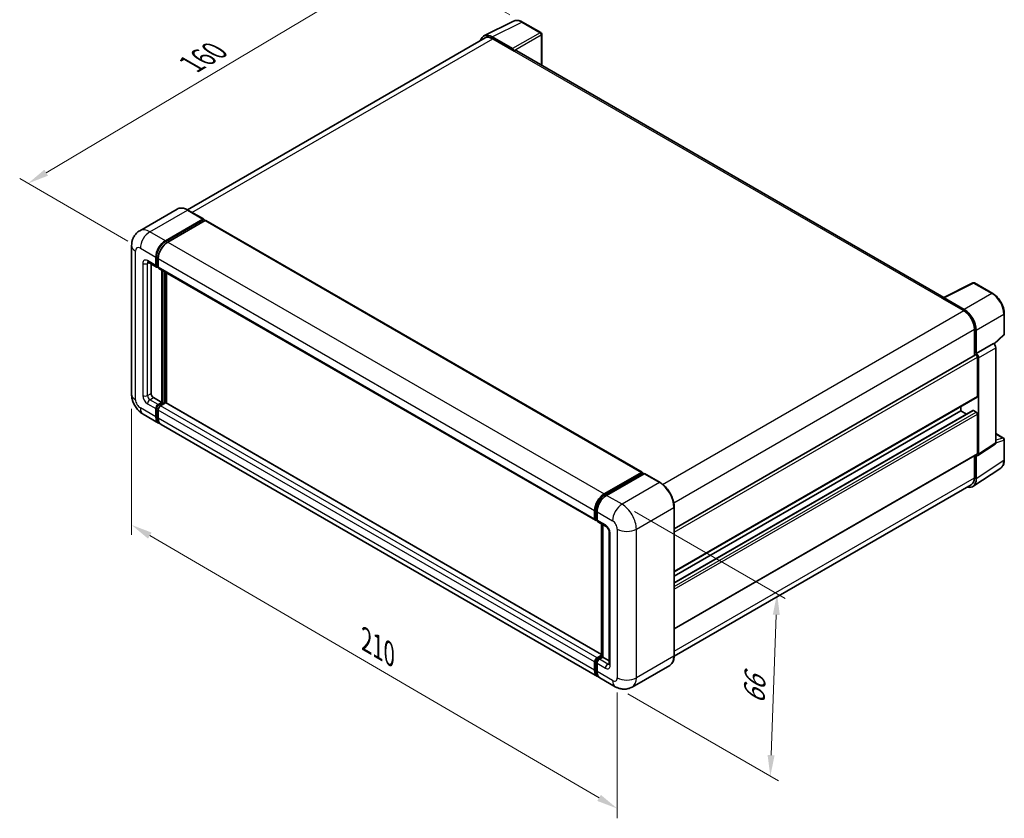
# Model space of a CAD drawing. Units: millimetres. Extents: x 1 to 6913, y -19 to 824.
# Drawn here: x 395 to 745, y 128 to 412 of the extents above; entities that cross this region are included whole.
import ezdxf

# ---------------------------------------------------------------- set-up
doc = ezdxf.new("R2010")
doc.units = ezdxf.units.MM
for name, color, linetype, lineweight in [('Dimension (ISO)', 7, 'Continuous', 18), ('Visible (ISO)', 7, 'Continuous', 35), ('Visible Narrow (ISO)', 7, 'Continuous', 25)]:
    doc.layers.add(name, color=color, linetype=linetype, lineweight=lineweight)
doc.styles.add('Note Text (TK)', font='MS PGothic.ttf')
doc.dimstyles.new('Default - Method 1b (TK)', dxfattribs={"dimscale": 3, "dimtxt": 2.5, "dimasz": 2.5, "dimexe": 1, "dimexo": 1.499999999999999, "dimgap": 1, "dimtad": 1, "dimtoh": 1, "dimrnd": 1e-08, "dimdsep": 46, "dimtxsty": 'Note Text (TK)', "dimcen": 0.09, "dimdle": 5, "dimclrd": 100, "dimclre": 100, "dimclrt": 7, "dimadec": 1, "dimazin": 1, "dimtfac": 1, "dimtmove": 0, "dimatfit": 3, "dimfxl": 1, "dimtolj": 1, "dimlwd": -1, "dimlwe": -1, "dimarcsym": 0})

# ---------------------------------------------------------------- blocks, each defined once
blk = doc.blocks.new('*D24')
at = {"layer": 'Defpoints', "color": 0}
for p in [(533.6525273096655, 434.5207850904609), (573.9576137627864, 411.2506325770401), (437.9638683865207, 330.7577837288838)]:
    blk.add_point(p, dxfattribs=at)
at = {"layer": 'Dimension (ISO)', "color": 100}
for p, q in [((569.4909796349808, 413.8294449931003), (530.6747712244616, 436.2399933678341)), ((404.4578479904309, 357.6585188175737), (527.206968462482, 430.6861050324251)), ((433.4972342587151, 333.3365961449439), (395.034533058044, 355.5430470369115))]:
    blk.add_line(p, q, dxfattribs=at)
for points in [[(526.5678551194761, 431.7603648402891), (527.8460818054878, 429.6118452245614), (533.6525273096655, 434.5207850904609)], [(403.8187346474249, 358.7327786254376), (405.096961333437, 356.5842590097098), (398.0122891432477, 353.8238387595381)]]:
    blk.add_solid(points, dxfattribs=at)
at = {"layer": 'Dimension (ISO)', "color": 7, "insert": (454.7716974105498, 395.4461677691877), "char_height": 7.5, "attachment_point": 4, "rotation": 30.74983921631555, "style": 'Note Text (TK)'}
blk.add_mtext('\\A1;{\\Q-29.250;\\W0.823;\\H0.816x; \\fＭＳ Ｐゴシック|b0|i0;\\H7.5000;160}', dxfattribs=at)
blk = doc.blocks.new('*D25')
at = {"layer": 'Defpoints', "color": 0}
for p in [(609.3665521461382, 239.6367652973505), (606.9665521461603, 174.7324977381748), (662.1208810787114, 142.8891310819934)]:
    blk.add_point(p, dxfattribs=at)
at = {"layer": 'Dimension (ISO)', "color": 100}
for p, q in [((613.7755009955554, 237.0912574922962), (667.4601803116338, 206.0963934377997)), ((664.2437389548018, 200.2985209074655), (662.3980232025989, 150.3840088156971)), ((611.3755009955773, 172.1869899331205), (665.060180311656, 141.1921258786239))]:
    blk.add_line(p, q, dxfattribs=at)
for points in [[(662.9945926658511, 200.3447112614468), (665.4928852437522, 200.2523305534842), (664.5208810786892, 207.7933986411692)], [(661.1488769136482, 150.4301991696784), (663.6471694915496, 150.3378184617158), (662.1208810787114, 142.8891310819934)]]:
    blk.add_solid(points, dxfattribs=at)
at = {"layer": 'Dimension (ISO)', "color": 7, "insert": (656.2583650373667, 167.0145111016533), "char_height": 7.5, "attachment_point": 4, "rotation": 87.88230800228943, "style": 'Note Text (TK)'}
blk.add_mtext('\\A1;{\\Q27.882;\\W0.834;\\H0.816x; \\fＭＳ Ｐゴシック|b0|i0;\\H7.5000;66}', dxfattribs=at)
blk = doc.blocks.new('*D26')
at = {"layer": 'Defpoints', "color": 0}
for p in [(434.8609246613882, 278.8286011818919), (607.6694958713118, 177.9096237792248), (607.6694958713286, 131.3693186663543)]:
    blk.add_point(p, dxfattribs=at)
at = {"layer": 'Dimension (ISO)', "color": 100}
for p, q in [((434.8609246613901, 273.6174385571318), (434.8609246614063, 228.8141876525144)), ((441.3374064813445, 228.506076715785), (601.1930140513891, 135.1515380195903)), ((607.6694958713138, 172.6984611544646), (607.6694958713297, 127.8952102498475))]:
    blk.add_line(p, q, dxfattribs=at)
for points in [[(441.9677763735505, 229.5854903524416), (440.7070365891383, 227.4266630791284), (434.860924661405, 232.2882960690211)], [(601.8233839435953, 136.2309516562469), (600.5626441591832, 134.0721243829338), (607.6694958713286, 131.3693186663543)]]:
    blk.add_solid(points, dxfattribs=at)
at = {"layer": 'Dimension (ISO)', "color": 7, "insert": (517.106815545408, 192.0740242673509), "char_height": 7.5, "attachment_point": 4, "rotation": 329.71537530193194, "style": 'Note Text (TK)'}
blk.add_mtext('\\A1;{\\Q-30.285;\\W0.814;\\H0.816x; \\fＭＳ Ｐゴシック|b0|i0;\\H7.5000;210}', dxfattribs=at)

msp = doc.modelspace()

# ---------------------------------------------------------------- linework, layer by layer
at = {"layer": 'Visible (ISO)'}
for p, q in [((560.2270949251058, 406.3133580145342), (570.7866522226582, 411.5870691715253)), ((580.4607616354056, 407.4960384162976), (573.9576137627864, 411.2506325770405)), ((580.7607616542708, 395.8921106287121), (580.7607616362504, 406.9764231745145)), ((560.6339005255033, 405.6122021125488), (454.7109176427378, 344.4575394317657)), ((570.3345161095821, 401.7928371920143), (563.1191839891977, 405.9586111183738)), ((563.3339005255034, 405.3447464691226), (570.9706537623183, 400.9356649321128)), ((570.7585217288831, 401.0581394187203), (570.7585217288826, 401.0584379185295)), ((723.8609010518757, 313.273206626432), (571.8706537623187, 401.0248168132553)), ((451.1222991006402, 344.7090593259062), (437.7579809362146, 336.9931666361327)), ((460.3877319938955, 341.1829737825768), (454.8722991006404, 344.3673104481949)), ((446.8734138294697, 333.4522224459464), (460.2377319938955, 341.1681151357198)), ((446.8734138294698, 333.1582836768124), (460.4498640282515, 340.9966508537251)), ((461.043833724448, 340.6537222897354), (447.7219419668938, 332.9623244973894)), ((460.4498640282515, 341.0456406485808), (460.4498640282515, 340.9966508537251)), ((460.4498640282515, 340.9966508537251), (461.043833724448, 340.6537222897355)), ((461.2238337244481, 340.6715526659639), (616.5044828730141, 251.0202280800995)), ((434.860924661369, 331.7375796259976), (434.8609246613881, 278.8286011818919)), ((443.4793012797768, 324.6340593719267), (443.4793012797757, 327.5734470632658)), ((443.733859721004, 324.7810287564938), (443.733859721003, 327.720416447833)), ((444.3278294171998, 327.0835491147094), (444.3278294172007, 324.1441614233699)), ((440.7579809362172, 325.7993696558906), (443.7278294172007, 324.0847268359424)), ((441.7822450049301, 325.2080105200979), (441.7822450049468, 279.0735501561707)), ((444.3278294172007, 324.1540088682451), (443.9078294172007, 324.3964959813049)), ((444.5763575546246, 323.5948288873853), (599.8570067031903, 233.9435043015209)), ((445.6006216233545, 275.8892134905528), (445.6006216233374, 323.0034697515927)), ((445.8551800645818, 275.742244105986), (445.8551800645648, 322.8565003670257)), ((447.2976778981983, 275.6190485563934), (447.2976778981816, 322.0236738544814)), ((723.6283834050854, 313.1570814070197), (734.1879407026373, 318.4307925640109)), ((741.2591699577026, 314.6590340153274), (734.7560220850831, 318.4136281760704)), ((723.2814544299004, 312.9989831661971), (730.918207666715, 308.5899016291874)), ((723.493586693786, 312.876806958044), (723.4935866937866, 312.8765085465387)), ((731.132924431879, 308.9558327910443), (723.9175923114944, 313.1216067174037)), ((745.375220544062, 300.2652792988753), (745.3752205322514, 307.5298253121804)), ((734.7365842851241, 301.9762793236737), (734.7365842851274, 292.6261913948746)), ((735.3729806384283, 293.2805905969794), (735.3729806248837, 301.6118400561953)), ((741.7527789639684, 296.6498975419183), (745.182804498709, 299.8249665455132)), ((735.3729806384283, 293.2805905969794), (741.5147072533177, 296.8265181104145)), ((741.5152241537326, 296.826219677822), (741.5147072533177, 296.8265181104145)), ((742.3632354472531, 261.5765993698998), (742.3632353923336, 295.3574211308522)), ((627.9099071007562, 230.9497805657939), (735.0729806489312, 292.8204099260714)), ((735.3734975388434, 293.2802921643868), (735.3729806384283, 293.2805905969794)), ((735.7972447176511, 278.093754175665), (735.797244717644, 292.0558457095292)), ((736.2215088331985, 257.5174434559023), (736.2215087774443, 291.811493617417)), ((442.6307731423709, 277.603856310501), (445.6006216233545, 275.8892134905528)), ((627.9099071007618, 215.6020483858824), (735.6729806489394, 277.8190879076756)), ((443.4793012797962, 270.7452850307079), (443.4793012797952, 273.6846727220471)), ((443.7338597210234, 270.892254415275), (443.7338597210223, 273.8316421066143)), ((444.3278294172187, 275.1543665677173), (445.6006216233545, 275.8892134905528)), ((444.3278294172187, 274.8604277985834), (445.8551800645818, 275.742244105986)), ((446.9582666432327, 275.693254311131), (445.1763575546431, 274.6644686191616)), ((446.4491497607782, 275.3993155419965), (445.8551800645818, 275.742244105986)), ((602.108621419283, 186.2389086409951), (447.1382666432329, 275.7110846873595)), ((729.8575477556836, 272.9498257158247), (729.8575477556832, 274.4615461612971)), ((438.9579809362366, 271.7322915523889), (444.4734138294917, 268.5479548867708)), ((444.3278294172191, 273.1947747734909), (444.3278294172205, 270.2553870821518)), ((627.9099071007632, 211.7136018515566), (734.1747468774298, 273.065635702058)), ((627.9099071007622, 214.0903279404101), (729.8575477556836, 272.9498257158247)), ((731.9158529330024, 271.7614626751712), (729.8575477556836, 272.9498257158247)), ((735.3729806415301, 272.459927791764), (734.3547468766214, 273.0478053262983)), ((735.7972447499782, 257.7629893136827), (735.7972447115892, 271.7250808697045)), ((600.602591115482, 178.4067323523505), (445.3219419669159, 268.058056938215)), ((742.3632354420337, 264.7871643143113), (745.075220604287, 263.2213989567237)), ((735.9937438915917, 256.9810442427114), (742.1354705056464, 261.040200156709)), ((745.3752206169419, 255.4372377016357), (745.3752206051315, 262.7017837149408)), ((627.9099071007691, 195.2712835036834), (735.6729806812657, 257.488323044136)), ((734.7365843355349, 256.9476943618603), (734.7365843481392, 249.0673008483601)), ((735.3729807109113, 248.6968929105593), (735.3729806973666, 257.0281423697754)), ((735.3729806973666, 257.0281423697754), (735.3734975977816, 257.0278439371828)), ((734.2341560028772, 246.0148968446048), (744.0811024844897, 252.5228861377435)), ((603.0025911154597, 243.3109999115251), (616.3244828730142, 251.0023977038711)), ((603.0647231498154, 242.9094453021091), (616.6411733485972, 250.7478124790219)), ((617.215437417309, 250.5369946527421), (603.8511192528832, 242.8211019629685)), ((616.5790413142415, 250.8554283193042), (616.5790413142415, 250.7119405322611)), ((616.7911733485972, 250.7329538321649), (617.1730110104381, 250.5124997553143)), ((622.8808703105642, 247.367516633981), (617.3654374173093, 250.5518532995992)), ((733.6182077297336, 246.595304428289), (627.907356971102, 185.5631162864775)), ((627.9099071007724, 185.7479909561391), (627.9099071007537, 238.656969400245)), ((599.6084785657666, 234.4928368375056), (599.6084785657657, 237.432224528845)), ((599.9873010757055, 234.6398062220726), (599.9873010757045, 237.5791939134119)), ((600.4570067031892, 236.9423265802881), (600.4570067031902, 234.0029388889489)), ((600.2491387375462, 234.1327989597445), (600.4570067031902, 234.012786333824)), ((600.705534840614, 233.4536063529645), (603.6753833215978, 231.7389635330163)), ((602.108621419283, 185.5292776780433), (602.1086214192662, 232.6435339390834)), ((602.578327046751, 232.3723492686152), (602.5783270467679, 185.2580930075748)), ((604.7724395964461, 229.8388063262179), (604.7724395964628, 182.8086032647903)), ((600.4570067032091, 185.013144033297), (602.108621419283, 185.9667042342207)), ((599.6084785657865, 180.6040624962873), (599.608478565785, 183.5434501876264)), ((599.9873010757246, 180.7510318808537), (599.9873010757237, 183.6904195721929)), ((600.4570067032085, 183.0535522390691), (600.4570067032098, 180.1141645477299)), ((600.5191387375642, 184.6115894238798), (602.108621419283, 185.5292776780433)), ((602.5783270467679, 185.2580930075748), (601.305534840632, 184.5232460847391)), ((602.1964893849272, 185.4785470844255), (602.108621419283, 185.5292776780433)), ((602.1964893849272, 185.4785470844255), (602.5783270467679, 185.258093007575)), ((602.5783270467679, 185.2580930075748), (604.7724395964626, 183.9913215363763)), ((626.3308703105876, 182.3295212530929), (612.9665521461617, 174.6136285633195)), ((606.9665521461603, 174.7324977381746), (601.4511192529051, 177.9168344037928))]:
    msp.add_line(p, q, dxfattribs=at)
for centre, radius, start, end in [((580.1607616362502, 406.9764231735391), 0.6000000000000016, 0, 60.00000009313172), ((734.4560220859277, 317.8940129333121), 0.6000000000000008, 60.00000009312315, 116.5387075297322), ((744.775220544062, 300.2652792978998), 0.6000000000000008, 312.789481359244, 0), ((744.7752206051315, 262.7017837139653), 0.6000000000000006, 0, 60.00000009313172)]:
    msp.add_arc(centre, radius, start, end, dxfattribs=at)
for centre, major_axis, ratio, start_param, end_param in [((563.1243545766843, 401.0536602477278), (-3.003656158155863, 5.202485061371054), 0.5766474987879847, 5.498396126352667, 6.809920057349247), ((563.333900525505, 400.9356649321138), (-2.700000000001664, 4.676537180434963), 0.577350269189388, 5.497787143781931, 6.283185307179588), ((570.3339990524272, 401.3029391520428), (0.3000000005631829, -0.5196152419455108), 0.5780538960693763, 0.7860071509905673, 2.355585502614313), ((570.9706537623186, 399.4659710864434), (0.9000000000000185, 1.558845726811994), 0.5773502691896267, 0, 0.7853981633978862), ((460.2377319938956, 340.9231661614415), (0.1499999999999986, 0.2598076211353311), 0.577350269189626, 5.497787143782479, 7.068583470577531), ((461.043833724448, 340.3597835206014), (0.1799999999999989, 0.3117691453623983), 0.577350269189626, 0, 0.785398163397858), ((446.8734138294711, 329.533038857494), (2.400000000000227, 4.156921938165153), 0.5773502691896258, 0.7853981633980887, 2.356194490193003), ((446.8734138294712, 329.533038857494), (2.220000000000219, 3.845152792802783), 0.577350269189626, 0.7853981633980922, 2.356194490193002), ((447.7219419668953, 329.0431409089372), (-2.399999999999752, -4.156921938165451), 0.577350269189626, 3.926990816987413, 5.497787143782222), ((444.3278294172007, 325.1239573204838), (-0.5999999999999999, -1.039230484541332), 0.577350269189626, 5.497787143782556, 7.068583470577406), ((444.3278294172007, 325.1239573204838), (-0.4200000000000085, -0.7274613391789363), 0.5773502691896258, 5.49778714378262, 6.283185307179683), ((445.1763575546246, 324.6340593719267), (-0.6000000000000028, -1.039230484541329), 0.577350269189626, 5.497787143782177, 6.283185307179605), ((723.2814544299007, 311.5292893205275), (0.9000000000000044, 1.558845726811992), 0.577350269189627, 0.5386573077147601, 0.7853981633978675), ((723.9181093702431, 312.6311116303392), (-0.3003656158155841, 0.5202485061371056), 0.5766474987879878, 5.4983961263527, 7.067974477976266), ((730.9182076667166, 304.1808200921786), (2.700000000001391, -4.676537180435158), 0.5773502691893883, 0.7853981633974936, 2.356194490192372), ((731.1277538603316, 304.0568523913282), (3.000000005631837, -5.196152419455092), 0.5780538960693792, 0.7860071509906668, 2.355585502614352), ((741.5141900394232, 295.8464235978788), (-0.6000000011263668, 1.039230483891019), 0.5780538960693793, 3.927599804580463, 5.497178156204224), ((735.3729806489313, 292.3007946838009), (-0.3000000000002031, 0.5196152422705121), 0.577350269189388, 3.926990816999227, 6.283185307178882), ((735.3724634245336, 292.3004960844437), (0.6000000011263668, -1.039230483891019), 0.5780538960693793, 0.7860071509906704, 2.355585502614431), ((442.6307731423706, 278.5836522076141), (0.6000000000004365, -1.039230484541078), 0.5773502691893851, 3.926990816986821, 5.497787143781719), ((735.3729806489392, 278.3387031499461), (0.3000000000001738, -0.519615242270529), 0.5773502691893883, 0, 0.7853981633914149), ((444.3278294172191, 274.1745706706042), (0.6000000000000565, 1.039230484541288), 0.5773502691896258, 0.7853981633981189, 2.35619449019299), ((444.3278294172191, 274.1745706706042), (0.4200000000000374, 0.7274613391788979), 0.577350269189626, 0.785398163397975, 2.356194490192912), ((445.1763575546428, 273.6846727220483), (-0.5999999999999404, -1.039230484541362), 0.5773502691896255, 3.926990816986944, 5.497787143782653), ((446.9582666432328, 275.3993155419971), (0.1800000000000044, 0.3117691453623941), 0.5773502691896258, 0, 0.7853981633979111), ((446.8734138294916, 272.7048768249361), (-2.399999999999979, -4.156921938165297), 0.5773502691896254, 5.497787143782553, 6.460895908025237), ((446.8734138294916, 272.7048768249361), (-2.21999999999999, -3.845152792802918), 0.5773502691896255, 5.49778714378255, 6.253558932583012), ((447.7219419669159, 272.2149788763803), (-2.400000000000009, -4.156921938165308), 0.577350269189626, 5.497787143782626, 6.283185307179573), ((734.3547468774296, 272.7538665566958), (-0.1800000000001257, 0.3117691453623568), 0.5773502691893883, 5.49778714695729, 6.283185307179367), ((735.3729806428778, 271.9700298424296), (-0.3000000000002039, 0.5196152422705133), 0.577350269189388, 3.926990820156743, 5.497787146957955), ((741.514190094339, 262.0679900253095), (0.6007312316311673, -1.040497012274212), 0.5766474987879878, 0.0348641206179288, 0.7847891707967838), ((735.3724634802841, 258.0088341113119), (0.6007312316311673, -1.040497012274212), 0.5766474987879878, 5.498396126352703, 7.06797447797637), ((735.3729806812655, 258.0079382864064), (0.3000000000001859, -0.5196152422705262), 0.5773502691893883, 0, 0.785398166570973), ((616.3244828730142, 250.7084589347371), (0.1800000000000002, 0.3117691453623983), 0.577350269189626, 5.497787143781863, 7.068583470577451), ((616.7911733485972, 250.4880048578866), (-0.1500000000000933, 0.2598076211352775), 0.5773502691893874, 5.497787143782018, 6.283185307179535), ((617.2154374173093, 250.2920456784638), (0.1499999999999936, 0.2598076211353048), 0.577350269189624, 2.514e-13, 0.7853981633985307), ((730.9182077297316, 251.2718416087239), (2.700000000001663, -4.67653718043496), 0.5773502691893851, 0, 0.7853981652436666), ((731.1277539463396, 251.1538461876076), (3.003656158155847, -5.202485061371051), 0.5766474987879878, 5.756450466169821, 7.067974477976353), ((603.0025911154613, 239.3918163230728), (2.400000000000249, 4.156921938165164), 0.577350269189626, 0.7853981633981544, 2.356194490192923), ((603.8511192528845, 238.9019183745163), (-2.399999999999756, -4.156921938165458), 0.577350269189624, 3.926990816987416, 5.497787143782302), ((600.4570067031902, 234.9827347860622), (-0.6000000000000008, -1.039230484541327), 0.577350269189626, 5.497787143782124, 7.068583470577912), ((601.305534840614, 234.492836837506), (-0.6000000000000034, -1.039230484541332), 0.577350269189624, 5.497787143782613, 6.283185307179603), ((600.4570067032091, 184.0333481361838), (0.6000000000000647, 1.039230484541292), 0.5773502691896255, 0.7853981633976215, 2.356194490193456), ((601.3055348406325, 183.5434501876262), (-0.5999999999999442, -1.039230484541372), 0.577350269189624, 3.926990816987446, 5.497787143782278), ((603.002591115482, 182.5636542905158), (-2.400000000000009, -4.156921938165311), 0.5773502691896255, 5.497787143782633, 6.460895908024023), ((603.8511192529049, 182.073756341958), (-2.399999999999999, -4.156921938165306), 0.5773502691896241, 5.497787143782542, 6.283185307179601)]:
    msp.add_ellipse(centre, major_axis=major_axis, ratio=ratio, start_param=start_param, end_param=end_param, dxfattribs=at)
for points, knots in [([(573.9576137627864, 411.2506325770405), (573.7441000243233, 411.3739047909551), (573.5280725871031, 411.4801502337729), (573.0938290333507, 411.6550721358821), (572.8755851791097, 411.7237612433274), (572.4399920980773, 411.8196189902715), (572.2225840277586, 411.8467707414807), (571.7932902770249, 411.8550568261013), (571.5813609752308, 411.8360974501199), (571.171015079417, 411.7486197273859), (570.972692922931, 411.6799826232012), (570.7866522226582, 411.5870691715253)], [-0.7847891758118364, -0.7847891758118364, -0.7847891758118364, -0.7847891758118364, -0.6348041670238331, -0.6348041670238331, -0.4848191582358299, -0.4848191582358299, -0.3348341494478265, -0.3348341494478265, -0.1848491406598232, -0.1848491406598232, -0.0348641318718199, -0.0348641318718199, -0.0348641318718199, -0.0348641318718199]), ([(454.8722991006404, 344.3673104481949), (454.6050523592453, 344.5216054262794), (454.3364212358548, 344.6524407140048), (453.8018459450071, 344.8633112454851), (453.5358865898261, 344.9433527610848), (453.0121949210723, 345.0492250554136), (452.7544276688998, 345.0750410615151), (452.2534988052947, 345.0695313240758), (452.0103205631015, 345.0381401511867), (451.5467819126284, 344.9168836415652), (451.3265026231236, 344.8269562845815), (451.1222991006402, 344.7090593259062)], [2e-16, 2e-16, 2e-16, 2e-16, 0.1570796326795315, 0.1570796326795315, 0.3141592653590628, 0.3141592653590628, 0.4712388980385942, 0.4712388980385942, 0.6283185307181256, 0.6283185307181256, 0.785398163397657, 0.785398163397657, 0.785398163397657, 0.785398163397657]), ([(434.860924661369, 331.7375796259976), (434.860924661369, 332.0578395361185), (434.882373688383, 332.3913393853751), (434.9860321922171, 333.0872136415365), (435.0682889446856, 333.4499337869461), (435.319545354146, 334.1977865721494), (435.489054261432, 334.5833597024767), (435.9421823700404, 335.3486374057573), (436.2268780292137, 335.7281111306317), (436.9147367926236, 336.4241957737107), (437.3181579647122, 336.7392347251398), (437.7579809362146, 336.9931666361327)], [4.712388980384688, 4.712388980384688, 4.712388980384688, 4.712388980384688, 4.869468613064136, 4.869468613064136, 5.026548245743585, 5.026548245743585, 5.183627878423033, 5.183627878423033, 5.340707511102481, 5.340707511102481, 5.497787143781929, 5.497787143781929, 5.497787143781929, 5.497787143781929]), ([(440.5900606177513, 325.8702515904023), (440.5900606177513, 325.8702515904023), (440.5919841820939, 325.8700261525945), (440.6047488051098, 325.8674455884849), (440.6242715083505, 325.8624614802835), (440.6800621832847, 325.8404540858594), (440.7162471672578, 325.8234646586336), (440.7579809362172, 325.7993696558906)], [5.9026967920498, 5.9026967920498, 5.9026967920498, 5.9026967920498, 5.969026041820526, 5.969026041820526, 6.126105674500057, 6.126105674500057, 6.28318530717959, 6.28318530717959, 6.28318530717959, 6.28318530717959]), ([(745.3752205322514, 307.5298253121804), (745.3752205318319, 307.7878316298434), (745.357686338751, 308.0527572019283), (745.2892555586185, 308.5914567637819), (745.2383502208505, 308.8652317172217), (745.1050092113923, 309.4162890209088), (745.022568858923, 309.6935670385691), (744.8283431821242, 310.2459872317402), (744.7165565852104, 310.5211235303998), (744.4662630414401, 311.0634798570564), (744.3277572790322, 311.3306939788511), (744.0270871575486, 311.851469904275), (743.8649258205032, 312.1050264735945), (743.5203782346357, 312.5929652033155), (743.3379965085107, 312.8273433848534), (742.9566994252715, 313.2717578504511), (742.7577897939522, 313.4817922981762), (742.3472306741392, 313.8727976501881), (742.1355872781656, 314.0537704418556), (741.7032751622281, 314.3823830151845), (741.4826099830585, 314.5300308570247), (741.2591699577026, 314.6590340153273)], [-0.7847891758118364, -0.7847891758118364, -0.7847891758118364, -0.7847891758118364, -0.6278313406494692, -0.6278313406494692, -0.4708735054871022, -0.4708735054871022, -0.3139156703247349, -0.3139156703247349, -0.1569578351623677, -0.1569578351623677, -5e-16, -5e-16, 0.1569578351623667, 0.1569578351623667, 0.3139156703247339, 0.3139156703247339, 0.4708735054871011, 0.4708735054871011, 0.6278313406494683, 0.6278313406494683, 0.7847891758118358, 0.7847891758118358, 0.7847891758118358, 0.7847891758118358]), ([(438.9579809362366, 271.7322915523889), (438.4032745002796, 272.0525514625099), (437.9355602320701, 272.4192626670322), (437.1103112470144, 273.2053413883879), (436.7533166341031, 273.6261723507626), (436.1254393818758, 274.5154281957509), (435.8549209195643, 274.9839799168594), (435.398741393454, 275.9723654902407), (435.2127883957938, 276.4919473752235), (434.9446487462526, 277.5996733214066), (434.8609246613884, 278.1880813616498), (434.8609246613881, 278.8286011818919)], [3.141592653589792, 3.141592653589792, 3.141592653589792, 3.141592653589792, 3.455751918948771, 3.455751918948771, 3.769911184307751, 3.769911184307751, 4.084070449666731, 4.084070449666731, 4.398229715025709, 4.398229715025709, 4.712388980384688, 4.712388980384688, 4.712388980384688, 4.712388980384688]), ([(744.0811024844897, 252.5228861377435), (744.2545882449957, 252.6375453850537), (744.413190799819, 252.7749788594137), (744.6941216789212, 253.086609970084), (744.8165056313887, 253.2606664423723), (745.0239765472705, 253.6365887809416), (745.1091664760911, 253.8384455697492), (745.2439477722094, 254.2636091198797), (745.293583186959, 254.4869583970486), (745.3592181519097, 254.9504853000723), (745.3752206173427, 255.1906932715649), (745.3752206169419, 255.4372377016357)], [0.0348641281276335, 0.0348641281276335, 0.0348641281276335, 0.0348641281276335, 0.1848491376644738, 0.1848491376644738, 0.334834147201314, 0.334834147201314, 0.4848191567381543, 0.4848191567381543, 0.6348041662749945, 0.6348041662749945, 0.7847891758118349, 0.7847891758118349, 0.7847891758118349, 0.7847891758118349]), ([(627.9099071007537, 238.6569694002449), (627.9099071007532, 239.2741493125829), (627.8255227405361, 239.9336771795272), (627.49985558776, 241.279058049411), (627.2585266212383, 241.9647213420568), (626.6424366603962, 243.2995783322279), (626.2677523653214, 243.9485505680955), (625.4197772818343, 245.1495286202867), (624.9466399352212, 245.701357282286), (623.9443395005237, 246.65608374471), (623.4153637933542, 247.058926677812), (622.8808703105642, 247.367516633981)], [1.570796326794896, 1.570796326794896, 1.570796326794896, 1.570796326794896, 1.884955592153875, 1.884955592153875, 2.199114857512854, 2.199114857512854, 2.513274122871834, 2.513274122871834, 2.827433388230813, 2.827433388230813, 3.141592653589792, 3.141592653589792, 3.141592653589792, 3.141592653589792]), ([(599.9873010757045, 237.5791939134119), (599.9873010757043, 237.960384657), (600.0393212241345, 238.3652760016001), (600.2386791543743, 239.1888541344229), (600.3860835200802, 239.6074355289142), (600.7619190626008, 240.4217430699797), (600.9903123621702, 240.8173318689431), (601.507605607966, 241.549968766944), (601.796405546294, 241.8869153895199), (602.4099661661996, 242.4713534879655), (602.7346022821806, 242.7188499303149), (603.0647231498154, 242.9094453021091)], [3.141592653589792, 3.141592653589792, 3.141592653589792, 3.141592653589792, 3.455751918948771, 3.455751918948771, 3.769911184307751, 3.769911184307751, 4.08407044966673, 4.08407044966673, 4.398229715025707, 4.398229715025707, 4.712388980384687, 4.712388980384687, 4.712388980384687, 4.712388980384687]), ([(600.2491387375462, 234.1327989597445), (600.2114396257033, 234.1545645521152), (600.1768192799462, 234.1815410644457), (600.1168536102866, 234.2422238440836), (600.0914923291773, 234.2758316893762), (600.0500611491942, 234.3458038620559), (600.0339241045797, 234.3821535370286), (600.0092965578309, 234.4554562617959), (600.0007743179971, 234.4924365730474), (599.9897780314056, 234.5662562064526), (599.9873010757055, 234.603116829898), (599.9873010757055, 234.6398062220726)], [2.356194490192759, 2.356194490192759, 2.356194490192759, 2.356194490192759, 2.513274122872167, 2.513274122872167, 2.670353755551574, 2.670353755551574, 2.827433388230979, 2.827433388230979, 2.984513020910386, 2.984513020910386, 3.141592653589794, 3.141592653589794, 3.141592653589794, 3.141592653589794]), ([(603.6753833215978, 231.7389635330163), (603.7303067867726, 231.7072534556126), (603.7947578662871, 231.6632174775627), (603.9369466220649, 231.5466918502854), (604.0153185719677, 231.4722592852727), (604.1752449083674, 231.2951922073551), (604.2566415643192, 231.1909926802187), (604.4094951265002, 230.9631279788727), (604.480461782681, 230.8389005854367), (604.6008644755253, 230.587855737264), (604.6502979515113, 230.4610505783689), (604.7225665212018, 230.2251634379167), (604.7463356678007, 230.1155934838617), (604.7685728782777, 229.9515870705589), (604.7724395964461, 229.8904244394418), (604.7724395964461, 229.8388063262179)], [3.141592653589792, 3.141592653589792, 3.141592653589792, 3.141592653589792, 3.348316320067346, 3.348316320067346, 3.571777792848965, 3.571777792848965, 3.810832397366238, 3.810832397366238, 4.058806714961357, 4.058806714961357, 4.306471209923853, 4.306471209923853, 4.544135123945556, 4.544135123945556, 4.712388980384693, 4.712388980384693, 4.712388980384693, 4.712388980384693]), ([(626.3308703105876, 182.3295212530929), (626.5350738330706, 182.4474182117682), (626.723092853466, 182.5932219939151), (627.0598733964089, 182.9340299860503), (627.2086480706816, 183.1289329349924), (627.4638840750744, 183.5599951876436), (627.5704103840523, 183.7961361793393), (627.7405681219833, 184.3026026153944), (627.804229813707, 184.572950931155), (627.888898221959, 185.1413419790043), (627.9099071007724, 185.4394009999701), (627.9099071007724, 185.7479909561391)], [0.7853981633976566, 0.7853981633976566, 0.7853981633976566, 0.7853981633976566, 0.9424777960771042, 0.9424777960771042, 1.099557428756551, 1.099557428756551, 1.256637061436, 1.256637061436, 1.413716694115448, 1.413716694115448, 1.570796326794896, 1.570796326794896, 1.570796326794896, 1.570796326794896]), ([(599.9873010757238, 183.6904195721929), (599.9873010757237, 183.7637983565422), (599.9971070348672, 183.83655510678), (600.0317138052783, 183.9795209738708), (600.056607822095, 184.0497346751171), (600.1190680363699, 184.1850646738706), (600.1566469939772, 184.2501533377415), (600.2426161036542, 184.3719104694064), (600.2909759442188, 184.4285761709951), (600.3974846317881, 184.5300294468595), (600.4555908462187, 184.5749000317051), (600.5191387375642, 184.6115894238798)], [3.141592653589811, 3.141592653589811, 3.141592653589811, 3.141592653589811, 3.455751918948786, 3.455751918948786, 3.769911184307761, 3.769911184307761, 4.084070449666736, 4.084070449666736, 4.398229715025711, 4.398229715025711, 4.712388980384687, 4.712388980384687, 4.712388980384687, 4.712388980384687]), ([(604.7724395964628, 182.8086032647904), (604.7724395964628, 182.7604132593045), (604.7690603800496, 182.7205814303354), (604.7602240052248, 182.6612615913361), (604.7547790179224, 182.6418623802784), (604.7506315404896, 182.6295176104221), (604.7498649931867, 182.6277390359319), (604.7498649931867, 182.627739035932)], [4.712388980384688, 4.712388980384688, 4.712388980384688, 4.712388980384688, 4.869468613064136, 4.869468613064136, 5.026548245743585, 5.026548245743585, 5.092877495514056, 5.092877495514056, 5.092877495514056, 5.092877495514056]), ([(600.6905076648252, 178.8204412952813), (600.67095469549, 178.8385121611468), (600.6517821383774, 178.8570589823872), (600.5246731403726, 178.9856880356389), (600.4294552216236, 179.1105949962046), (600.2670024429178, 179.384957780189), (600.1997016637577, 179.5343968797219), (600.0926985370945, 179.8528866108784), (600.052965286757, 180.0219620190217), (600.0002677992251, 180.3757277360744), (599.987301075725, 180.5604365090596), (599.9873010757246, 180.7510318808537)], [2.486038708390428, 2.486038708390428, 2.486038708390428, 2.486038708390428, 2.513274122872167, 2.513274122872167, 2.670353755551573, 2.670353755551573, 2.827433388230978, 2.827433388230978, 2.984513020910386, 2.984513020910386, 3.141592653589792, 3.141592653589792, 3.141592653589792, 3.141592653589792]), ([(612.9665521461617, 174.6136285633194), (612.526729174659, 174.3596966523264), (612.0521868534956, 174.1678431445874), (611.1054304876996, 173.9201823027975), (610.6344487723029, 173.8633654920431), (609.7451347860075, 173.8535838904594), (609.326464206484, 173.8995714357455), (608.5531764914766, 174.0559033948904), (608.1979232548533, 174.1660270303245), (607.5434492192604, 174.4241932607665), (607.2439053641388, 174.5723677831141), (606.9665521461603, 174.7324977381746)], [5.497787143781929, 5.497787143781929, 5.497787143781929, 5.497787143781929, 5.654866776461459, 5.654866776461459, 5.811946409140992, 5.811946409140992, 5.969026041820522, 5.969026041820522, 6.126105674500053, 6.126105674500053, 6.283185307179588, 6.283185307179588, 6.283185307179588, 6.283185307179588])]:
    msp.add_open_spline(points, degree=3, knots=knots, dxfattribs=at)
at = {"layer": 'Visible Narrow (ISO)'}
for p, q in [((563.1191839891977, 405.9586111183738), (573.672420365302, 411.2291654466246)), ((573.672420365302, 411.2291654466246), (580.1755682379214, 407.4745712858816)), ((580.1755682379214, 407.4745712858816), (570.3345161095821, 401.7928371920143)), ((570.7585217288826, 401.0584379185295), (580.5995738572219, 406.7401720123966)), ((580.5995738572219, 406.7401720123966), (580.599573874707, 395.9851724366334)), ((456.2950911613524, 343.5458610689421), (563.3339005255034, 405.3447464691226)), ((570.9706537623183, 400.9356649321128), (723.2814544299004, 312.9989831661971)), ((441.3579809362146, 336.6365591115644), (454.7222991006403, 344.3524518013378)), ((454.7222991006403, 344.3524518013378), (460.2377319938955, 341.1681151357198)), ((461.043833724448, 340.6537222897354), (616.3244828730142, 251.0023977038711)), ((446.8734138294697, 333.4522224459464), (441.3579809362146, 336.6365591115644)), ((447.4762851886793, 332.8102157352861), (446.8734138294698, 333.1582836768124)), ((447.7219419668938, 332.9623244973894), (603.0025911154597, 243.3109999115251)), ((436.2668121116928, 276.8690093876655), (436.2668121116737, 329.7779878317711)), ((437.9638683865207, 330.757783728884), (443.4793012797757, 327.5734470632658)), ((443.4793012797768, 324.6340593719267), (440.5094527987933, 326.3487021918749)), ((444.3367310802122, 327.3723485063067), (443.733859721003, 327.720416447833)), ((444.3278294171998, 327.0835491147094), (599.6084785657657, 237.432224528845)), ((438.8123965239464, 325.368906294762), (438.8123965239633, 278.3387032333348)), ((440.509452798794, 325.3689062947624), (441.0065090736408, 325.6558818688479)), ((440.5094527988111, 278.3387032333352), (440.509452798794, 325.3689062947624)), ((444.3278294172007, 324.4381001925041), (443.733859721004, 324.7810287564938)), ((444.3278294172007, 324.1441614233699), (599.6084785657666, 234.4928368375056)), ((446.4915761676325, 322.4890769056082), (446.4915761676496, 275.4238104394245)), ((446.9158402363614, 275.6687594137029), (446.9158402363445, 322.2441279313298)), ((723.9175923114944, 313.1216067174037), (734.4708286875989, 318.3921610456545)), ((734.4708286875989, 318.3921610456545), (740.9739765602181, 314.6375668849116)), ((740.9739765602181, 314.6375668849116), (731.1329244318791, 308.9558327910444)), ((623.7963273943932, 246.7430552178126), (730.918207666715, 308.5899016291874)), ((735.3729806248837, 301.6118400561953), (745.2140327532228, 307.2935741500625)), ((745.2140327532228, 307.2935741500625), (745.2140327650336, 300.0290281367573)), ((627.7503329866545, 240.2077383368626), (734.7365842851241, 301.9762793236737)), ((745.2140327650336, 300.0290281367573), (741.6535836699495, 296.7332300599847)), ((741.5152241537326, 296.826219677822), (735.3734975388434, 293.2802921643868)), ((736.2215087774443, 291.811493617417), (742.3632353923336, 295.3574211308522)), ((627.9099071007566, 229.7670622942158), (735.797244717644, 292.0558457095292)), ((440.5094527988111, 278.3387032333352), (441.7822450049468, 279.0735501561707)), ((441.3579809362352, 276.8690093876655), (442.6307731423709, 277.603856310501)), ((444.3278294172187, 275.1543665677173), (441.3579809362352, 276.8690093876655)), ((627.9099071007618, 215.8049707603505), (735.7972447176511, 278.093754175665)), ((443.4793012797962, 270.7452850307079), (437.9638683865413, 273.929621696326)), ((440.5094527988117, 275.3993155419954), (443.4793012797952, 273.6846727220471)), ((444.3580282906351, 273.4712782149287), (443.7338597210223, 273.8316421066143)), ((444.9519979868312, 274.5000639068979), (444.3278294172187, 274.8604277985834)), ((600.4570067032091, 185.013144033297), (445.1763575546431, 274.6644686191616)), ((602.108621419283, 186.1171552163123), (446.9582666432327, 275.693254311131)), ((444.3278294172205, 270.5493258512852), (443.7338597210234, 270.892254415275)), ((599.608478565785, 183.5434501876264), (444.3278294172191, 273.1947747734909)), ((599.6084785657865, 180.6040624962873), (444.3278294172205, 270.2553870821518)), ((627.9099071007632, 211.5918484278093), (734.3547468766214, 273.0478053262983)), ((627.9099071007638, 210.4160933550069), (735.3729806415301, 272.459927791764)), ((627.909907100764, 209.4362974578911), (735.7972447115892, 271.7250808697045)), ((742.363235442191, 264.6904988192714), (744.8805156082028, 263.2371464432542)), ((744.8805156082028, 263.2371464432542), (742.3632354458329, 262.4502559323807)), ((742.3632354472531, 261.5765993698998), (736.2215088331985, 257.5174434559023)), ((742.3632332798192, 261.5743853754418), (745.2140328261029, 262.4655325528229)), ((745.2140328261029, 262.4655325528229), (745.2140328379137, 255.2009865395178)), ((627.9099071007691, 195.4742058797085), (735.7972447499782, 257.7629893136827)), ((745.2140328379137, 255.2009865395178), (735.3729807109113, 248.6968929105593)), ((603.2147231498155, 242.8945866552521), (616.7911733485972, 250.7329538321648)), ((617.215437417309, 250.5369946527421), (622.7308703105641, 247.352657987124)), ((627.9099071007716, 187.3908899829077), (734.7365843481392, 249.0673008483601)), ((622.7308703105641, 247.352657987124), (609.3665521461382, 239.6367652973505)), ((603.2147231498155, 242.8945866552521), (603.6054624746687, 242.6689932008651)), ((609.3665521461382, 239.6367652973505), (603.8511192528832, 242.8211019629685)), ((614.4577209706835, 230.8186022233321), (627.8220391351094, 238.5344949131057)), ((627.8220391351094, 238.5344949131057), (627.8220391351285, 185.6255164689996)), ((600.0751690413495, 234.5173317349334), (600.0751690413485, 237.4567194262727)), ((600.0751690413485, 237.4567194262727), (600.4659083662017, 237.2311259718858)), ((600.4570067031892, 236.9423265802881), (605.9724395964442, 233.7579899146699)), ((600.0751690413495, 234.5173317349334), (600.4570067031902, 234.2968776580831)), ((603.4268551841737, 232.2882960690006), (600.4570067031902, 234.0029388889489)), ((602.1964893849272, 185.4785470844255), (602.1964893849103, 232.5928033454657)), ((605.1239114590392, 182.3187053162338), (605.1239114590222, 229.3489083776611)), ((607.6694958712927, 230.8186022233305), (607.6694958713117, 177.9096237792245)), ((614.4577209707026, 177.9096237792263), (614.4577209706835, 230.8186022233321)), ((600.0751690413689, 180.6285573937145), (600.0751690413679, 183.5679450850537)), ((600.0751690413679, 183.5679450850537), (600.4872055766245, 183.3300556805073)), ((600.4570067032085, 183.0535522390691), (603.426855184192, 181.3389094191209)), ((600.6691387375643, 184.5967307770228), (602.1964893849272, 185.4785470844255)), ((600.6691387375643, 184.5967307770228), (601.0811752728212, 184.3588413724763)), ((604.2753833216155, 182.808603264791), (601.305534840632, 184.5232460847391)), ((604.2753833216155, 182.808603264791), (604.7724395964628, 183.0955788388767)), ((627.8220391351285, 185.6255164689996), (614.4577209707026, 177.9096237792263)), ((600.0751690413689, 180.6285573937145), (600.4570067032098, 180.4081033168641)), ((605.9724395964648, 176.9298278821118), (600.4570067032098, 180.1141645477299))]:
    msp.add_line(p, q, dxfattribs=at)
for centre, major_axis, ratio, start_param, end_param in [((573.6622672923687, 406.316561550701), (-2.971547877282061, 5.219293176849218), 0.5767738387679091, 5.501873640723681, 6.251798684663709), ((573.6576137636309, 410.7310173342821), (0.2999999991554137, 0.519615242758285), 0.577350270273232, 8.64e-14, 0.7504915774197717), ((580.1607616362502, 406.9764231735391), (0.2999999991554124, 0.5196152427582855), 0.577350270273233, 0, 0.7504915774195089), ((580.1607616362502, 406.9764231735391), (0.2999999999390365, -0.5196152423058539), 0.6169214475543398, 0.7860071529300612, 2.355585504553775), ((580.1607616362502, 406.9764231735391), (0.6000000000000034, 9.754676e-10), 0.5773502681062594, 5.532693727883498, 6.283185307179611), ((454.7222991006425, 338.4736764186595), (-3.600000000002232, 6.235382907246627), 0.5773502691893851, 5.497787143781906, 6.283185307179588), ((454.7222991006405, 344.1075028270597), (0.1499999999999929, 0.2598076211353039), 0.5773502691896258, 2.576e-13, 0.7853981633985323), ((441.3579809362167, 330.757783728886), (-3.600000000002252, 6.235382907246702), 0.5773502691893847, 5.497787143781933, 6.283185307179588), ((441.3579809362162, 332.7173755231122), (2.400000000000237, 4.156921938165174), 0.5773502691896258, 0.7853981633980878, 2.356194490193017), ((439.6609246613691, 331.7375796259993), (-4.799999999999978, -1.6945e-12), 0.5773502691898629, 0, 0.7853981633972503), ((437.9638683865214, 328.7981919346578), (-1.200000000000745, 2.078460969082224), 0.5773502691893851, 5.497787143781954, 7.06858347057683), ((447.5098099325389, 329.1656153960766), (-2.219999999999756, -3.845152792803041), 0.5773502691896258, 4.129998901454551, 5.294779059314868), ((440.509452798794, 324.3891103976488), (-1.20000000000074, 2.078460969082214), 0.5773502691893851, 5.497787143781954, 7.0685834705769), ((441.3579809362172, 326.8386001404319), (-0.5999999999999829, -1.03923048454131), 0.5773502691896213, 5.497787143782539, 6.283185307179573), ((441.3579809362178, 324.8790083462058), (-0.6000000000003629, 1.039230484541094), 0.5773502691893851, 0.1679057291928245, 0.7853981633972557), ((439.6609246613701, 325.8588042433191), (-1.199999999999999, -3.616e-13), 0.5773502691898668, 0.7853981633975354, 2.356194490192384), ((734.4560220859277, 317.894012933312), (-0.268081383290381, 0.5367796306988178), 0.5766474987124113, 5.533260263239537, 6.283185307179445), ((734.4560220859277, 317.8940129333121), (0.2999999991553982, 0.5196152427582673), 0.577350270273232, 0, 0.7504915774194965), ((740.9591699585472, 314.1394187725692), (0.2999999991553941, 0.5196152427582481), 0.5773502702732313, 3.98e-14, 0.7504915774195299), ((740.9545164441543, 309.7303364128245), (3.000000005631833, -5.196152419455089), 0.5819406512178759, 0.7860071510154736, 2.355585502639145), ((744.7752205322514, 307.529825311205), (0.5999999999999912, 9.754519e-10), 0.5773502681062574, 5.532693727883452, 6.283185307179588), ((744.775220544062, 300.2652792978998), (0.4075839546471135, -0.4403127523865436), 0.435280242737001, 0, 0.6668561856362623), ((744.775220544062, 300.2652792978998), (0.6000000000000103, 9.754616e-10), 0.5773502681062574, 5.532693727883523, 6.283185307179657), ((439.6609246613881, 278.8286011818936), (-4.799999999999981, -1.7326e-12), 0.5773502691898666, 0, 0.7853981633972298), ((437.9638683865405, 275.8892134905522), (-1.200000000000619, 2.078460969082291), 0.5773502691893851, 0.7853981633974974, 2.356194490192396), ((440.5094527988111, 277.3589073362215), (1.200000000000865, -2.078460969082146), 0.5773502691893851, 3.926990816986767, 5.497787143781657), ((439.6609246613872, 278.8286011818918), (-1.199999999999999, -3.558e-13), 0.5773502691898738, 0.7853981633974714, 2.356194490192395), ((441.3579809362349, 277.8488052847785), (-0.6000000000003116, 1.039230484541146), 0.5773502691893851, 0.7853981633974271, 2.35619449019227), ((441.3579809362355, 275.8892134905524), (-0.599999999999938, -1.039230484541369), 0.577350269189626, 3.926990816987443, 5.497787143782275), ((441.3579809362366, 275.8892134905543), (-2.399999999999983, -4.156921938165304), 0.5773502691896258, 5.49778714378254, 6.2831853071796), ((444.9642255202871, 273.8071472091867), (-0.4199999999999548, -0.7274613391789551), 0.577350269189626, 4.032778296869206, 5.391999663903066), ((744.7752206051315, 262.7017837139653), (0.2999999991554089, 0.519615242758281), 0.577350270273232, 0, 0.534594348947854), ((744.7752206051315, 262.7017837139653), (0.1790148321515771, -0.5726724106063986), 0.7216931131581179, 0.9347452441137027, 2.496880011142091), ((744.7752206051315, 262.7017837139653), (0.5999999999999912, 9.754519e-10), 0.5773502681062574, 5.532693727883452, 6.283185307179588), ((740.9545165288274, 257.6484956500037), (3.034266542346593, -5.183082538690863), 0.5767738387829683, 0.0313866225175223, 0.7813116702017135), ((744.7752206169419, 255.4372377006603), (0.5999999999999939, 9.754242e-10), 0.5773502681062856, 5.532693727883617, 6.283185307179602), ((622.7308703105641, 247.1077090128456), (0.1500000000000336, 0.2598076211353801), 0.577350269189624, 0, 0.785398163398), ((622.7308703105663, 241.4738826044455), (3.600000000001876, -6.235382907246886), 0.577350269189388, 0.7853981633974902, 2.356194490192376), ((603.2147231498168, 239.2693418359337), (2.22000000000024, 3.845152792802798), 0.5773502691896241, 0.7853981633980966, 2.35619449019299), ((603.2147231498157, 242.6496376809739), (-0.1500000000000774, 0.2598076211352498), 0.5773502691893875, 5.497787143782018, 6.283185307179535), ((609.3665521461397, 235.7175817088982), (2.400000000000259, 4.156921938165183), 0.577350269189624, 0.7853981633980931, 2.356194490193003), ((609.3665521461405, 233.757989914672), (-3.600000000002625, 6.235382907246469), 0.5773502691893876, 3.926990816986791, 5.4977871437817), ((627.6099071007536, 238.6569694002449), (0.2999999999999984, 8.47e-14), 0.5773502691898659, 5.497787143782466, 6.283185307180297), ((600.2873010757046, 237.5791939134119), (-0.3, -1.088e-13), 0.5773502691898659, 0, 0.7853981633974163), ((600.2873010757056, 234.6398062220727), (-0.3, -1.088e-13), 0.5773502691898659, 0, 0.7853981633974163), ((600.6691387375463, 234.8602602989234), (-0.4200000000000101, -0.7274613391789428), 0.577350269189624, 5.497787143782615, 6.283185307179661), ((604.2753833215977, 232.7781940175577), (-0.6000000000000029, -1.03923048454133), 0.5773502691896237, 5.497787143782613, 6.283185307179605), ((603.4268551841745, 230.3287042747745), (-1.200000000000873, 2.078460969082152), 0.5773502691893876, 3.926990816986763, 5.497787143781658), ((605.9724395964452, 231.7983981204438), (1.200000000000625, -2.078460969082295), 0.5773502691893876, 0.7853981633974785, 2.356194490192399), ((605.9724395964462, 229.8388063262183), (-1.200000000000013, -4.644e-13), 0.5773502691898794, 1.274e-13, 0.7853981633972733), ((611.0636084209882, 232.7781940175587), (4.800000000000019, 2.0265e-12), 0.5773502691898658, 3.926990816986791, 5.497787143781697), ((627.6099071007725, 185.7479909561389), (0.299999999999996, 1.073e-13), 0.577350269189866, 5.497787143781891, 6.283185307179598), ((600.2873010757237, 183.690419572193), (-0.3, -1.088e-13), 0.5773502691898659, 0, 0.7853981633971651), ((600.6691387375646, 183.9108736490437), (0.4200000000000474, 0.7274613391789102), 0.577350269189624, 0.7853981633979821, 2.356194490193029), ((600.6691387375643, 184.3517818027445), (-0.1500000000000907, 0.2598076211352729), 0.5773502691893875, 5.497787143782018, 6.283185307179535), ((604.275383321616, 181.8288073676779), (-0.5999999999999492, -1.03923048454137), 0.5773502691896196, 3.926990816987455, 5.497787143782278), ((603.4268551841913, 183.298501213347), (1.200000000000746, -2.07846096908222), 0.5773502691893874, 5.497787143781954, 7.068583470576882), ((604.2753833216152, 183.7883991619041), (0.6000000000003874, -1.039230484541132), 0.5773502691893875, 5.497787143782018, 6.11527957798679), ((605.972439596463, 182.8086032647908), (-1.200000000000029, -4.377e-13), 0.5773502691898659, 0, 0.7853981633972654), ((622.7308703105851, 188.5649041603396), (3.600000000002258, -6.235382907246695), 0.5773502691893875, 0, 0.7853981633972396), ((600.2873010757248, 180.7510318808538), (-0.3, -1.088e-13), 0.5773502691898659, 0, 0.7853981633971651), ((603.2147231498371, 182.4411798033755), (-2.219999999999977, -3.84515279280287), 0.577350269189624, 5.497787143782561, 6.131628928301322), ((605.972439596464, 178.8894196763379), (1.200000000000752, -2.078460969082231), 0.5773502691893877, 5.497787143781954, 7.068583470576855), ((609.3665521461603, 178.88941967634), (-2.40000000000001, -4.156921938165326), 0.5773502691896237, 5.49778714378255, 6.283185307179572), ((611.0636084210072, 179.8692155734528), (4.800000000000016, 2.03e-12), 0.5773502691898642, 3.926990816986791, 5.497787143781686), ((609.3665521461595, 180.8490114705661), (3.60000000000227, -6.235382907246682), 0.5773502691893876, 0, 0.7853981633972307)]:
    msp.add_ellipse(centre, major_axis=major_axis, ratio=ratio, start_param=start_param, end_param=end_param, dxfattribs=at)

# ---------------------------------------------------------------- dimensions: what is measured, and where the dimension line sits
at = {"layer": 'Dimension (ISO)', "color": 100}
for base, p1, p2, angle, text, override, picture, middle in [((533.6525273096655, 434.5207850904609), (437.9638683865206, 330.7577837288838), (573.9576137627864, 411.2506325770401), 210.7498392163155, '{\\Q-29.250;\\W0.823;\\H0.816x; \\fＭＳ Ｐゴシック|b0|i0;\\H7.5000;160}', {"dimgap": 1, "dimtoh": 0, "dimdec": 2, "dimlfac": 1.01166081685894, "dimtol": 0, "dimlim": 0, "dimtp": 0, "dimtm": 0, "dimtdec": 2, "dimtofl": 0, "dimatfit": 1}, '*D24', (465.8324082264567, 394.1723119249997)), ((607.6694958713286, 131.3693186663543), (434.8609246613882, 278.828601181892), (607.6694958713118, 177.9096237792248), 149.7153753019319, '{\\Q-30.285;\\W0.814;\\H0.816x; \\fＭＳ Ｐゴシック|b0|i0;\\H7.5000;210}', {"dimgap": 1, "dimtoh": 0, "dimdec": 2, "dimlfac": 1.023552072604601, "dimtol": 0, "dimlim": 0, "dimtp": 0, "dimtm": 0, "dimtdec": 2, "dimtofl": 0, "dimatfit": 1}, '*D26', (521.2652102663668, 181.8288073676877)), ((662.1208810787114, 142.8891310819934), (609.3665521461382, 239.6367652973505), (606.9665521461603, 174.7324977381748), 87.88230800228943, '{\\Q27.882;\\W0.834;\\H0.816x; \\fＭＳ Ｐゴシック|b0|i0;\\H7.5000;66}', {"dimgap": 1, "dimtoh": 0, "dimdec": 2, "dimlfac": 0.9990988827137783, "dimtol": 0, "dimlim": 0, "dimtp": 0, "dimtm": 0, "dimtdec": 2, "dimtofl": 0, "dimatfit": 1}, '*D25', (663.3208810787002, 175.3412648615815))]:
    dim = msp.add_linear_dim(base=base, p1=p1, p2=p2, angle=angle, text=text, dimstyle='Default - Method 1b (TK)', override=override, dxfattribs=at)
    dim.commit()
    dim.dimension.update_dxf_attribs({"geometry": picture, "text_midpoint": middle, "dimtype": 160})

doc.saveas('drawing.dxf')
